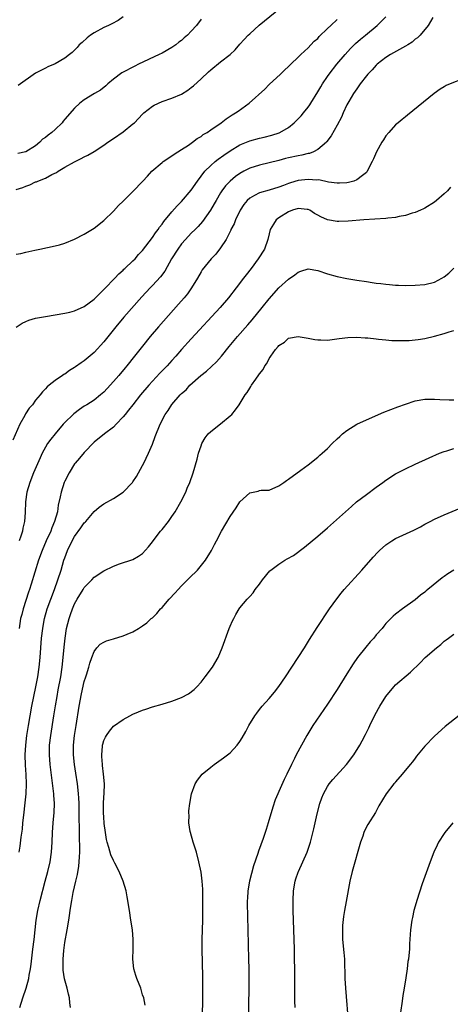
# Model space of a CAD drawing. Units: inches. Extents: x 2499893 to 2502000, y 1491000 to 1494000.
# Drawn here: x 2501790 to 2501878, y 1493326 to 1493528 of the extents above; entities that cross this region are included whole.
import ezdxf

# ---------------------------------------------------------------- set-up
doc = ezdxf.new("R2010")
doc.units = ezdxf.units.IN
doc.header["$MEASUREMENT"] = 0
doc.layers.add('LD24991491_10ft', color=91, linetype='Continuous')

msp = doc.modelspace()

# ---------------------------------------------------------------- linework, layer by layer
at = {"layer": 'LD24991491_10ft'}
for points, elevation in [([(2501789, 1493493.23), (2501790.34, 1493493.66), (2501791, 1493493.92), (2501791.81, 1493494.19), (2501793, 1493494.8), (2501793.16, 1493494.84), (2501793.48, 1493495), (2501795, 1493495.59), (2501796.33, 1493496.33), (2501797.26, 1493496.74), (2501797.63, 1493497), (2501799, 1493497.84), (2501801, 1493498.95), (2501802.39, 1493499.61), (2501803, 1493499.96), (2501803.7, 1493500.31), (2501805, 1493501.09), (2501807, 1493502.37), (2501807.87, 1493503), (2501809, 1493503.72), (2501811, 1493505.1), (2501813, 1493506.73), (2501813.29, 1493507), (2501814.14, 1493507.86), (2501815, 1493508.77), (2501815.26, 1493509), (2501817, 1493510.39), (2501817.39, 1493510.61), (2501819, 1493511.37), (2501821, 1493512.06), (2501823, 1493512.89), (2501824.3, 1493513.7), (2501825, 1493514.22), (2501825.43, 1493514.57), (2501827, 1493516.03), (2501828.56, 1493517.44), (2501829, 1493517.88), (2501831, 1493519.5), (2501832.96, 1493521.04), (2501833.99, 1493522.01), (2501835, 1493523.12), (2501835.87, 1493524.13), (2501836.69, 1493525), (2501837, 1493525.3), (2501838.96, 1493527.04), (2501845.56, 1493532.44)], 9020), ([(2501874.63, 1493528.63), (2501873.67, 1493527), (2501872.05, 1493525), (2501871.52, 1493524.48), (2501871, 1493524.14), (2501870.42, 1493523.58), (2501869.49, 1493523), (2501869, 1493522.72), (2501868.41, 1493522.41), (2501865.97, 1493521), (2501865, 1493520.41), (2501863.21, 1493519), (2501863, 1493518.82), (2501862.15, 1493517.85), (2501861.29, 1493517), (2501861, 1493516.66), (2501859.72, 1493515), (2501859.45, 1493514.55), (2501859, 1493513.99), (2501858.34, 1493513), (2501857.38, 1493511.38), (2501857, 1493510.67), (2501856.22, 1493509), (2501855.88, 1493508.12), (2501855, 1493506.49), (2501853.74, 1493504.26), (2501852.88, 1493503.12), (2501852.77, 1493503), (2501851, 1493501.46), (2501850.11, 1493501), (2501849.31, 1493500.69), (2501849, 1493500.64), (2501847.7, 1493500.3), (2501847, 1493500.19), (2501845, 1493499.75), (2501844.39, 1493499.61), (2501843, 1493499.23), (2501841, 1493498.73), (2501839, 1493498.28), (2501837, 1493497.63), (2501835.81, 1493497), (2501835, 1493496.54), (2501834.09, 1493495.91), (2501832.99, 1493495), (2501832.02, 1493493.98), (2501831.29, 1493493), (2501831, 1493492.54), (2501830.09, 1493491), (2501829.7, 1493490.3), (2501828.97, 1493489.03), (2501827.33, 1493486.67), (2501826.38, 1493485.62), (2501825.77, 1493485), (2501825, 1493484.26), (2501823.82, 1493483), (2501823, 1493482.05), (2501822.2, 1493481), (2501820.96, 1493479), (2501819.55, 1493476.45), (2501818.7, 1493475.3), (2501817, 1493473.48), (2501816.53, 1493473), (2501814.84, 1493471.16), (2501811.16, 1493467), (2501809.5, 1493465), (2501807, 1493461.9), (2501805, 1493459.72), (2501803, 1493458.05), (2501802.36, 1493457.64), (2501801.19, 1493456.81), (2501801, 1493456.65), (2501799.97, 1493456.03), (2501799, 1493455.31), (2501798.8, 1493455.2), (2501798.49, 1493455), (2501797, 1493453.97), (2501795.8, 1493453), (2501795.34, 1493452.66), (2501795, 1493452.24), (2501794.38, 1493451.62), (2501793.94, 1493451), (2501793, 1493449.91), (2501792.33, 1493449), (2501791.68, 1493448.32), (2501790.91, 1493447.09), (2501790.75, 1493446.75), (2501789.77, 1493445), (2501788.29, 1493441.71)], 8990), ([(2501789, 1493464.91), (2501790.24, 1493465.76), (2501791, 1493466.13), (2501791.62, 1493466.38), (2501793, 1493466.79), (2501795, 1493467.16), (2501797, 1493467.46), (2501799, 1493467.79), (2501800.04, 1493468.04), (2501801, 1493468.3), (2501803, 1493469.2), (2501805, 1493470.71), (2501807, 1493472.67), (2501807.15, 1493472.85), (2501809.27, 1493475), (2501810.09, 1493475.91), (2501811, 1493476.67), (2501811.16, 1493476.84), (2501811.35, 1493477), (2501813, 1493478.56), (2501813.44, 1493479), (2501814.14, 1493479.86), (2501815, 1493480.74), (2501817, 1493483.39), (2501817.63, 1493484.37), (2501818.16, 1493485), (2501818.49, 1493485.51), (2501819, 1493486.11), (2501819.36, 1493486.65), (2501821, 1493488.66), (2501822.08, 1493489.92), (2501823, 1493490.8), (2501825, 1493493.13), (2501826.28, 1493495), (2501827.81, 1493497), (2501829, 1493498.21), (2501829.91, 1493499), (2501830.51, 1493499.49), (2501831.68, 1493500.32), (2501833, 1493501.21), (2501835, 1493502.42), (2501837, 1493503.28), (2501839, 1493503.84), (2501839.95, 1493504.05), (2501841.54, 1493504.46), (2501843.06, 1493504.94), (2501843.18, 1493505), (2501845, 1493506.04), (2501846.18, 1493507), (2501847, 1493507.81), (2501847.57, 1493508.43), (2501848.05, 1493509), (2501849, 1493510.19), (2501849.35, 1493510.65), (2501849.57, 1493511), (2501851, 1493513.35), (2501851.6, 1493514.4), (2501851.97, 1493515), (2501853, 1493516.49), (2501853.36, 1493517), (2501854.93, 1493519), (2501856.63, 1493521), (2501857.76, 1493522.24), (2501858.75, 1493523.25), (2501859.8, 1493524.2), (2501860.8, 1493525), (2501863.19, 1493527), (2501864.11, 1493527.89), (2501865, 1493528.8)], 9000), ([(2501789, 1493479.93), (2501789.94, 1493480.06), (2501791, 1493480.37), (2501792.8, 1493480.8), (2501793.83, 1493481), (2501797, 1493481.66), (2501797.89, 1493481.89), (2501799, 1493482.22), (2501801, 1493483.02), (2501803, 1493484.05), (2501805, 1493485.31), (2501807, 1493486.9), (2501809, 1493488.8), (2501810.06, 1493489.94), (2501811, 1493490.84), (2501813, 1493492.87), (2501815.03, 1493495), (2501815.98, 1493496.02), (2501816.91, 1493497), (2501819, 1493498.84), (2501819.2, 1493499), (2501821, 1493500.2), (2501821.45, 1493500.55), (2501823, 1493501.49), (2501824.39, 1493502.39), (2501825.26, 1493503), (2501826.23, 1493503.77), (2501827, 1493504.19), (2501827.44, 1493504.56), (2501828.23, 1493505), (2501829, 1493505.54), (2501831.16, 1493507), (2501832.18, 1493507.82), (2501833, 1493508.32), (2501833.4, 1493508.6), (2501834.11, 1493509), (2501834.62, 1493509.38), (2501836.89, 1493511), (2501840.09, 1493513.91), (2501841, 1493514.82), (2501843.32, 1493517), (2501844.17, 1493517.83), (2501845, 1493518.57), (2501845.43, 1493519), (2501847, 1493520.45), (2501847.53, 1493521), (2501849, 1493522.37), (2501849.6, 1493523), (2501850.26, 1493523.74), (2501851, 1493524.34), (2501851.3, 1493524.7), (2501853, 1493526.34), (2501853.65, 1493527), (2501855, 1493528.24)], 9010), ([(2501827, 1493528.28), (2501826.05, 1493527), (2501825, 1493525.81), (2501824.2, 1493525), (2501823.55, 1493524.45), (2501823, 1493523.92), (2501822.47, 1493523.53), (2501821.81, 1493523), (2501821, 1493522.43), (2501819, 1493521.31), (2501818.39, 1493521), (2501814.16, 1493519), (2501813.36, 1493518.64), (2501810.74, 1493517.27), (2501809, 1493515.97), (2501807.87, 1493515), (2501807.42, 1493514.58), (2501806.32, 1493513.68), (2501805.13, 1493513), (2501803, 1493511.72), (2501802.1, 1493511), (2501801, 1493510), (2501799, 1493507.71), (2501798.66, 1493507.34), (2501798.42, 1493507), (2501797, 1493505.6), (2501796.36, 1493505), (2501795.56, 1493504.44), (2501795, 1493503.93), (2501794.42, 1493503.58), (2501793.89, 1493503), (2501793, 1493502.25), (2501791, 1493500.98), (2501789.31, 1493500.69)], 9030), ([(2501811, 1493528.75), (2501809.96, 1493528.04), (2501808.66, 1493527.34), (2501807.96, 1493527), (2501807, 1493526.57), (2501805, 1493525.5), (2501804.28, 1493525), (2501803.58, 1493524.42), (2501802.53, 1493523.47), (2501801.97, 1493523), (2501801.53, 1493522.47), (2501801, 1493521.91), (2501800.54, 1493521.46), (2501799.98, 1493521), (2501799, 1493520.25), (2501797, 1493519.12), (2501795.51, 1493518.49), (2501795, 1493518.24), (2501794.18, 1493517.82), (2501793, 1493517.15), (2501789.38, 1493514.62)], 9040), ([(2501881, 1493516.1), (2501878.2, 1493515), (2501877.38, 1493514.62), (2501877, 1493514.38), (2501876.13, 1493513.87), (2501874.94, 1493513), (2501871.67, 1493510.33), (2501869.45, 1493508.55), (2501869, 1493508.22), (2501868.37, 1493507.63), (2501867.54, 1493507), (2501867, 1493506.54), (2501865.59, 1493505), (2501865, 1493504.29), (2501864.51, 1493503.49), (2501864.18, 1493503), (2501863.1, 1493501), (2501862.46, 1493499.54), (2501862.21, 1493499), (2501861.18, 1493497), (2501861, 1493496.78), (2501860.16, 1493496.16), (2501859, 1493495.23), (2501858.4, 1493495), (2501857.3, 1493494.7), (2501857, 1493494.66), (2501855.46, 1493494.54), (2501855, 1493494.53), (2501853.23, 1493494.77), (2501851.22, 1493495.22), (2501850.79, 1493495.21), (2501849, 1493495.34), (2501847, 1493495.08), (2501845.4, 1493494.6), (2501845, 1493494.47), (2501843.92, 1493494.08), (2501843, 1493493.71), (2501841, 1493493.11), (2501839, 1493492.56), (2501837.99, 1493491.99), (2501837, 1493491.48), (2501836.48, 1493491), (2501835.82, 1493490.18), (2501835.02, 1493489), (2501834.06, 1493487), (2501833.79, 1493486.21), (2501833.15, 1493485), (2501833.11, 1493484.89), (2501832.16, 1493483), (2501831, 1493481.24), (2501830.01, 1493479.99), (2501829.05, 1493479), (2501827.25, 1493476.75), (2501827, 1493476.34), (2501826.29, 1493475), (2501825.06, 1493473), (2501824.19, 1493471.81), (2501823.52, 1493471), (2501822.35, 1493469.65), (2501818.27, 1493465), (2501816.55, 1493463), (2501814.96, 1493461.04), (2501813.35, 1493459), (2501811.75, 1493457), (2501811.4, 1493456.6), (2501810.07, 1493455), (2501809, 1493453.75), (2501807.7, 1493452.3), (2501807, 1493451.57), (2501806.36, 1493451), (2501805, 1493449.96), (2501803.54, 1493449), (2501803, 1493448.67), (2501802, 1493448), (2501800.85, 1493447.15), (2501800.69, 1493447), (2501799, 1493445.34), (2501798.68, 1493445), (2501796.99, 1493443), (2501796.09, 1493441.91), (2501795.46, 1493441), (2501795, 1493440.24), (2501794.34, 1493439), (2501793.91, 1493438.09), (2501792.57, 1493435), (2501791.78, 1493433), (2501791.2, 1493431), (2501790.94, 1493429), (2501790.86, 1493426.86), (2501790.72, 1493425), (2501790.4, 1493423.6), (2501790.3, 1493423), (2501789.98, 1493421.98), (2501789.63, 1493421)], 8980), ([(2501878.28, 1493493.72), (2501877.64, 1493493), (2501877, 1493492.36), (2501875.43, 1493491), (2501875, 1493490.66), (2501873, 1493489.44), (2501872.72, 1493489.28), (2501872.13, 1493489), (2501871, 1493488.52), (2501870.37, 1493488.37), (2501869, 1493487.89), (2501867.72, 1493487.72), (2501867, 1493487.52), (2501865.39, 1493487.39), (2501865, 1493487.31), (2501860.46, 1493487), (2501857.25, 1493486.75), (2501855.3, 1493486.7), (2501855, 1493486.7), (2501853, 1493487.03), (2501851.61, 1493487.61), (2501851, 1493487.97), (2501850.32, 1493488.32), (2501849.35, 1493489), (2501849, 1493489.17), (2501848.83, 1493489.17), (2501847, 1493489.36), (2501845.82, 1493489), (2501845, 1493488.68), (2501843, 1493487.42), (2501842.44, 1493487), (2501841.87, 1493486.13), (2501841.24, 1493485), (2501841, 1493484.13), (2501840.74, 1493483), (2501840.03, 1493481), (2501838.77, 1493479), (2501837.28, 1493477), (2501836.28, 1493475.72), (2501835.76, 1493475), (2501834.22, 1493473), (2501832.64, 1493471), (2501830.94, 1493469), (2501825, 1493462.53), (2501823, 1493460.32), (2501821.84, 1493459), (2501821, 1493458.11), (2501820.01, 1493457), (2501818.54, 1493455.46), (2501816.26, 1493453), (2501814.56, 1493451), (2501812.96, 1493449), (2501812.11, 1493447.89), (2501811.37, 1493447), (2501811, 1493446.52), (2501809.58, 1493445), (2501809, 1493444.36), (2501807.15, 1493443), (2501805, 1493441.27), (2501803, 1493439.18), (2501802.03, 1493437.97), (2501801.14, 1493437), (2501801, 1493436.83), (2501799.86, 1493435), (2501799, 1493433.28), (2501798.88, 1493433), (2501798.23, 1493431), (2501798.06, 1493430.06), (2501797.66, 1493428.34), (2501797.47, 1493427), (2501796.91, 1493425), (2501796.32, 1493423.68), (2501796.09, 1493423), (2501795.16, 1493421), (2501794.31, 1493419), (2501793.6, 1493417), (2501792.1, 1493412.1), (2501791.74, 1493411), (2501791.55, 1493410.45), (2501790.43, 1493407), (2501790.13, 1493405.87), (2501789.92, 1493405), (2501789.6, 1493403)], 8970), ([(2501789.63, 1493357), (2501789.81, 1493358.19), (2501790.03, 1493360.03), (2501790.29, 1493361.71), (2501790.4, 1493363), (2501790.55, 1493364.55), (2501790.87, 1493367.13), (2501791.05, 1493369), (2501791.11, 1493371), (2501791.03, 1493372.97), (2501790.89, 1493374.89), (2501790.83, 1493377), (2501790.96, 1493379), (2501791.22, 1493381), (2501791.52, 1493383), (2501791.86, 1493385), (2501792.23, 1493387), (2501793.07, 1493391), (2501793.45, 1493393), (2501793.73, 1493395), (2501793.92, 1493397), (2501794.22, 1493401), (2501794.45, 1493403), (2501794.53, 1493403.47), (2501794.83, 1493405), (2501795.4, 1493407), (2501796.11, 1493409), (2501796.87, 1493411), (2501797.59, 1493413), (2501798.23, 1493415), (2501798.82, 1493417), (2501799, 1493417.51), (2501799.57, 1493419), (2501800.53, 1493421), (2501801, 1493421.86), (2501802.32, 1493423.68), (2501803, 1493424.71), (2501803.15, 1493424.85), (2501803.29, 1493425), (2501805, 1493427.05), (2501806.07, 1493427.93), (2501807, 1493428.64), (2501809, 1493429.72), (2501811, 1493430.99), (2501812.88, 1493433), (2501813, 1493433.15), (2501813.74, 1493434.26), (2501814.14, 1493435), (2501815, 1493436.47), (2501815.26, 1493437), (2501816.21, 1493439), (2501817, 1493440.87), (2501817.56, 1493442.44), (2501818.6, 1493445), (2501819.65, 1493447), (2501820.21, 1493447.79), (2501821, 1493449.02), (2501822.72, 1493451), (2501823, 1493451.31), (2501823.91, 1493452.09), (2501824.68, 1493453), (2501826.95, 1493455), (2501828.11, 1493455.89), (2501829.17, 1493456.83), (2501830.19, 1493457.82), (2501831.2, 1493459), (2501832.8, 1493461), (2501833.82, 1493462.18), (2501834.49, 1493463), (2501836.61, 1493465.39), (2501837.53, 1493466.46), (2501839.6, 1493469), (2501841, 1493470.75), (2501843, 1493473), (2501845, 1493474.83), (2501846.28, 1493475.72), (2501847, 1493476.28), (2501847.55, 1493476.45), (2501849, 1493476.95), (2501851, 1493476.61), (2501853, 1493475.9), (2501855, 1493475.36), (2501857, 1493474.98), (2501859, 1493474.64), (2501861, 1493474.31), (2501862.16, 1493474.16), (2501863, 1493474.02), (2501863.93, 1493473.93), (2501865, 1493473.77), (2501865.73, 1493473.73), (2501867, 1493473.59), (2501867.59, 1493473.59), (2501869, 1493473.52), (2501871, 1493473.55), (2501873, 1493473.71), (2501875, 1493474.2), (2501876.52, 1493475), (2501877, 1493475.29), (2501877.93, 1493476.07), (2501879, 1493477.07)], 8960), ([(2501789.74, 1493325), (2501790.39, 1493327), (2501791.08, 1493329), (2501791.6, 1493331), (2501791.7, 1493331.7), (2501791.93, 1493333), (2501792.06, 1493333.94), (2501792.42, 1493337), (2501792.68, 1493339), (2501793.12, 1493343), (2501793.45, 1493345), (2501793.9, 1493347), (2501794.96, 1493351.04), (2501795.51, 1493353), (2501795.98, 1493355), (2501796.27, 1493357), (2501796.38, 1493359), (2501796.45, 1493361), (2501796.62, 1493363), (2501796.84, 1493365.16), (2501796.87, 1493367), (2501796.72, 1493368.72), (2501796.71, 1493369), (2501795.96, 1493375), (2501795.82, 1493377), (2501795.88, 1493379), (2501796.11, 1493381), (2501796.72, 1493385), (2501797.05, 1493387.05), (2501797.4, 1493389), (2501797.66, 1493390.34), (2501798.16, 1493393), (2501798.47, 1493395), (2501798.69, 1493397), (2501798.87, 1493399.13), (2501799.04, 1493400.96), (2501799.35, 1493403), (2501799.86, 1493405), (2501800.14, 1493405.86), (2501800.56, 1493407), (2501801, 1493408.04), (2501801.57, 1493409), (2501802.79, 1493411), (2501803, 1493411.38), (2501804.56, 1493413), (2501805, 1493413.52), (2501807, 1493414.83), (2501809, 1493415.78), (2501810.24, 1493416.24), (2501813, 1493417.15), (2501814.17, 1493417.83), (2501815, 1493418.42), (2501816.21, 1493419.79), (2501817, 1493420.78), (2501817.15, 1493421), (2501818.7, 1493423), (2501819, 1493423.36), (2501820.3, 1493425), (2501821, 1493425.99), (2501821.66, 1493427), (2501822.83, 1493429), (2501823.86, 1493431), (2501824.18, 1493431.82), (2501824.73, 1493433), (2501825.4, 1493435), (2501826.18, 1493437.82), (2501826.48, 1493439), (2501827, 1493440.56), (2501827.15, 1493441), (2501827.84, 1493442.16), (2501828.46, 1493443), (2501829, 1493443.48), (2501831, 1493445.08), (2501833, 1493446.72), (2501833.31, 1493447), (2501834.08, 1493447.92), (2501834.85, 1493449), (2501836.07, 1493451), (2501836.46, 1493451.54), (2501837, 1493452.43), (2501837.25, 1493452.75), (2501837.4, 1493453), (2501838.25, 1493454.25), (2501838.89, 1493455.11), (2501839, 1493455.32), (2501839.76, 1493456.24), (2501840.15, 1493457), (2501840.51, 1493457.49), (2501841, 1493458.47), (2501841.24, 1493458.76), (2501841.37, 1493459), (2501842.32, 1493460.32), (2501842.84, 1493461), (2501843, 1493461.19), (2501844.13, 1493461.87), (2501845, 1493462.66), (2501847, 1493463.04), (2501849, 1493462.69), (2501850.41, 1493462.41), (2501851, 1493462.33), (2501851.66, 1493462.34), (2501853, 1493462.29), (2501854.46, 1493462.46), (2501855.38, 1493462.62), (2501857.17, 1493462.83), (2501859, 1493462.88), (2501860.73, 1493462.73), (2501861.28, 1493462.72), (2501863, 1493462.52), (2501863.51, 1493462.49), (2501865, 1493462.33), (2501866.23, 1493462.23), (2501867, 1493462.2), (2501869, 1493462.17), (2501869.79, 1493462.21), (2501871.62, 1493462.38), (2501873, 1493462.63), (2501875, 1493463.11), (2501877, 1493463.65), (2501877.98, 1493463.98), (2501879, 1493464.24)], 8950), ([(2501800.16, 1493325), (2501800.01, 1493326.01), (2501799.96, 1493327), (2501799.77, 1493327.77), (2501799.51, 1493329), (2501798.95, 1493330.95), (2501798.68, 1493332.68), (2501798.67, 1493333), (2501798.69, 1493333.31), (2501798.64, 1493335), (2501798.77, 1493336.77), (2501799, 1493338.38), (2501799.48, 1493341), (2501799.8, 1493343), (2501799.94, 1493343.94), (2501800.13, 1493345), (2501800.28, 1493346.28), (2501800.44, 1493347), (2501800.71, 1493348.71), (2501801.25, 1493351), (2501801.61, 1493352.39), (2501801.9, 1493354.1), (2501801.98, 1493355), (2501801.99, 1493355.99), (2501802.05, 1493357), (2501802.06, 1493357.94), (2501801.99, 1493359.99), (2501801.99, 1493362.01), (2501801.92, 1493363.92), (2501801.94, 1493365), (2501801.93, 1493367), (2501801.85, 1493368.15), (2501801.83, 1493369), (2501801.75, 1493369.75), (2501801.58, 1493371), (2501801.23, 1493373.23), (2501800.98, 1493374.98), (2501800.79, 1493377), (2501800.8, 1493379), (2501801, 1493381), (2501801.3, 1493383), (2501801.97, 1493387), (2501802.45, 1493389.55), (2501803, 1493392.06), (2501803.29, 1493393), (2501803.44, 1493393.44), (2501803.91, 1493395), (2501804.13, 1493395.87), (2501804.56, 1493397), (2501805, 1493398.26), (2501805.61, 1493399), (2501806.28, 1493399.72), (2501807, 1493400.17), (2501807.57, 1493400.43), (2501809, 1493400.83), (2501811, 1493401.45), (2501811.81, 1493401.81), (2501813, 1493402.3), (2501814.12, 1493403), (2501815, 1493403.49), (2501815.85, 1493404.15), (2501816.76, 1493405), (2501817, 1493405.19), (2501817.91, 1493406.09), (2501818.7, 1493407), (2501819, 1493407.31), (2501820.46, 1493409), (2501821.68, 1493410.32), (2501822.27, 1493411), (2501823, 1493411.75), (2501824.25, 1493413), (2501824.61, 1493413.39), (2501826.27, 1493415), (2501827.93, 1493417), (2501829.14, 1493419), (2501829.78, 1493420.22), (2501830.16, 1493421), (2501831.24, 1493423), (2501833, 1493426.01), (2501834.22, 1493427.78), (2501835, 1493428.99), (2501837, 1493430.84), (2501838.76, 1493431.24), (2501839, 1493431.33), (2501839.39, 1493431.39), (2501841, 1493431.45), (2501843, 1493432.31), (2501843.38, 1493432.62), (2501844, 1493433), (2501844.58, 1493433.42), (2501845, 1493433.68), (2501847.51, 1493435.51), (2501849, 1493436.63), (2501851, 1493438.18), (2501851.4, 1493438.6), (2501851.89, 1493439), (2501853, 1493439.97), (2501853.99, 1493441), (2501855, 1493441.96), (2501855.51, 1493442.49), (2501856.1, 1493443), (2501857, 1493443.69), (2501859.02, 1493444.98), (2501861, 1493445.91), (2501864.57, 1493447.43), (2501867.45, 1493448.55), (2501869, 1493449.14), (2501871, 1493449.77), (2501873, 1493450.13), (2501875, 1493450.17), (2501876.1, 1493450.1), (2501878.03, 1493450.03), (2501879, 1493450.02)], 8940), ([(2501815.53, 1493325.53), (2501815.24, 1493327), (2501815, 1493327.66), (2501814.6, 1493329), (2501813.82, 1493331), (2501813.62, 1493331.62), (2501813.21, 1493333), (2501813.01, 1493335), (2501813.05, 1493337), (2501813.05, 1493339), (2501812.88, 1493341), (2501812.59, 1493343), (2501812.28, 1493345), (2501812.12, 1493346.12), (2501811.95, 1493347), (2501811.82, 1493347.82), (2501811.58, 1493349), (2501810.99, 1493351), (2501810.17, 1493353), (2501809.28, 1493354.72), (2501809, 1493355.23), (2501808.46, 1493356.46), (2501808.04, 1493357.96), (2501807.71, 1493359), (2501807.59, 1493359.59), (2501807.35, 1493361), (2501807.12, 1493362.88), (2501807, 1493364.22), (2501806.95, 1493365), (2501806.93, 1493367), (2501807, 1493368.28), (2501807.06, 1493369.06), (2501807.13, 1493371), (2501806.96, 1493373), (2501806.77, 1493374.77), (2501806.72, 1493375), (2501806.64, 1493376.64), (2501806.59, 1493377), (2501806.76, 1493378.76), (2501806.76, 1493379), (2501806.8, 1493379.2), (2501807, 1493379.92), (2501807.35, 1493380.65), (2501807.57, 1493381), (2501808.16, 1493381.84), (2501809, 1493382.89), (2501811, 1493384.26), (2501812.34, 1493385), (2501813, 1493385.35), (2501814.14, 1493385.86), (2501815, 1493386.2), (2501815.62, 1493386.38), (2501817, 1493386.85), (2501819, 1493387.41), (2501821, 1493388.03), (2501823, 1493388.81), (2501824.44, 1493389.56), (2501825.58, 1493390.42), (2501826.14, 1493391), (2501827, 1493391.95), (2501827.87, 1493393), (2501829.34, 1493395), (2501830.5, 1493397), (2501831.36, 1493399), (2501832.81, 1493403), (2501833, 1493403.48), (2501833.47, 1493404.53), (2501833.71, 1493405), (2501834.16, 1493405.84), (2501834.84, 1493407), (2501835, 1493407.22), (2501836.48, 1493409), (2501836.75, 1493409.25), (2501837, 1493409.56), (2501837.69, 1493410.31), (2501838.13, 1493411), (2501839, 1493412.09), (2501839.61, 1493413), (2501841.16, 1493414.84), (2501841.32, 1493415), (2501843, 1493416.18), (2501844.22, 1493417), (2501844.73, 1493417.27), (2501846, 1493418), (2501848.3, 1493419.7), (2501851, 1493421.97), (2501853, 1493423.68), (2501857.91, 1493428.09), (2501858.98, 1493429), (2501861, 1493430.56), (2501863, 1493432.02), (2501864.38, 1493433), (2501865, 1493433.47), (2501867, 1493434.77), (2501869, 1493435.83), (2501871, 1493436.79), (2501873.9, 1493438.1), (2501876.01, 1493439), (2501877, 1493439.38), (2501877.5, 1493439.5), (2501879, 1493439.97)], 8930), ([(2501827.31, 1493323), (2501827.38, 1493327), (2501827.4, 1493329), (2501827.38, 1493331.38), (2501827.24, 1493337), (2501827.22, 1493339), (2501827.34, 1493343), (2501827.35, 1493344.65), (2501827.38, 1493345.38), (2501827.38, 1493347), (2501827.34, 1493348.66), (2501827.38, 1493349.38), (2501827.24, 1493351), (2501827, 1493352.83), (2501826.57, 1493355), (2501826.04, 1493357), (2501825.41, 1493359), (2501824.81, 1493361), (2501824.76, 1493361.24), (2501824.5, 1493363), (2501824.55, 1493364.55), (2501824.52, 1493365), (2501824.52, 1493365.48), (2501824.73, 1493367), (2501825.06, 1493368.94), (2501825.76, 1493371), (2501826.26, 1493371.75), (2501827.23, 1493373), (2501829, 1493374.46), (2501829.69, 1493375), (2501831.65, 1493376.35), (2501833, 1493377.41), (2501834.45, 1493379), (2501835, 1493379.76), (2501835.48, 1493380.52), (2501836.2, 1493381.8), (2501836.85, 1493383), (2501838.07, 1493385), (2501838.45, 1493385.55), (2501839, 1493386.29), (2501839.59, 1493387), (2501841, 1493388.58), (2501842.12, 1493389.88), (2501843, 1493391.03), (2501844.36, 1493393), (2501845.68, 1493395), (2501846.98, 1493397), (2501848.24, 1493399), (2501849.29, 1493400.71), (2501850.85, 1493403.15), (2501853.44, 1493407), (2501854.9, 1493409.1), (2501855.78, 1493410.22), (2501856.45, 1493411), (2501860.07, 1493415), (2501862.36, 1493417.64), (2501863.33, 1493418.67), (2501863.66, 1493419), (2501865, 1493420.18), (2501866.25, 1493421), (2501867, 1493421.45), (2501870.78, 1493423.22), (2501872.09, 1493423.91), (2501873, 1493424.42), (2501874.09, 1493425), (2501875, 1493425.47), (2501877, 1493426.36), (2501880.3, 1493427.7)], 8920), ([(2501879, 1493414.94), (2501877.77, 1493414.23), (2501877, 1493413.68), (2501876.58, 1493413.42), (2501873.6, 1493411), (2501873.27, 1493410.73), (2501873, 1493410.47), (2501872.15, 1493409.85), (2501871, 1493408.84), (2501868.41, 1493407), (2501867, 1493405.92), (2501866.5, 1493405.5), (2501865, 1493403.99), (2501864.55, 1493403.45), (2501864.21, 1493403), (2501863, 1493401.64), (2501862.5, 1493401), (2501861.77, 1493400.23), (2501860.86, 1493399.14), (2501859.14, 1493397), (2501858.26, 1493395.74), (2501857, 1493393.65), (2501855, 1493390.43), (2501853, 1493387.43), (2501849.99, 1493383), (2501848.73, 1493381), (2501847.62, 1493379), (2501846.58, 1493377), (2501846.21, 1493376.21), (2501845.58, 1493375), (2501844.63, 1493373), (2501844.08, 1493371.92), (2501843, 1493369.42), (2501842.8, 1493369), (2501842.26, 1493367.74), (2501841.74, 1493366.26), (2501840.83, 1493363), (2501840.37, 1493361.63), (2501840.2, 1493361), (2501839.8, 1493359.8), (2501838.84, 1493357.16), (2501838.7, 1493356.7), (2501837.82, 1493354.18), (2501837.38, 1493352.62), (2501836.99, 1493351.01), (2501836.65, 1493349), (2501836.55, 1493347.45), (2501836.51, 1493347), (2501836.51, 1493346.51), (2501836.6, 1493341), (2501836.78, 1493335), (2501836.82, 1493333), (2501836.83, 1493331), (2501836.81, 1493329), (2501836.6, 1493318.6)], 8910), ([(2501846.36, 1493325), (2501846.3, 1493326.3), (2501846.25, 1493328.25), (2501846.25, 1493333), (2501846.24, 1493335), (2501846.19, 1493337), (2501845.99, 1493343), (2501845.95, 1493345), (2501845.94, 1493347), (2501846.03, 1493349), (2501846.37, 1493351), (2501846.52, 1493351.48), (2501847, 1493352.89), (2501847.04, 1493353), (2501847.95, 1493355), (2501848.82, 1493357), (2501849.48, 1493359), (2501850.21, 1493361.79), (2501850.88, 1493364.88), (2501851.42, 1493367), (2501851.83, 1493368.17), (2501852.17, 1493369), (2501853, 1493370.46), (2501853.37, 1493371), (2501854.1, 1493371.9), (2501856.88, 1493375), (2501858.41, 1493377), (2501859.63, 1493379), (2501860.11, 1493379.89), (2501860.8, 1493381.2), (2501861.47, 1493382.53), (2501861.68, 1493383), (2501862.68, 1493385), (2501863.49, 1493386.51), (2501863.76, 1493387), (2501865, 1493389.02), (2501866.66, 1493391), (2501867, 1493391.37), (2501870.04, 1493393.96), (2501872.06, 1493395.94), (2501873.1, 1493397), (2501875.38, 1493399), (2501876.29, 1493399.71), (2501877, 1493400.34), (2501877.39, 1493400.61), (2501877.87, 1493401), (2501879, 1493401.83)], 8900), ([(2501881, 1493385.86), (2501877.2, 1493382.8), (2501875, 1493380.84), (2501873, 1493378.8), (2501871.3, 1493376.7), (2501871, 1493376.32), (2501870.45, 1493375.55), (2501870.02, 1493375), (2501868.34, 1493373), (2501867, 1493371.44), (2501866.81, 1493371.19), (2501866.63, 1493371), (2501865.08, 1493369), (2501863.53, 1493366.47), (2501862.84, 1493365.16), (2501861.32, 1493362.68), (2501860.63, 1493361.37), (2501860.49, 1493361), (2501860.25, 1493360.25), (2501859.79, 1493359), (2501858.07, 1493353), (2501857.62, 1493351), (2501856.86, 1493346.86), (2501856.5, 1493345), (2501856.28, 1493343.72), (2501856.1, 1493341.9), (2501856.06, 1493341), (2501856.09, 1493340.09), (2501856.11, 1493339), (2501856.37, 1493336.37), (2501856.48, 1493335), (2501856.56, 1493331), (2501856.67, 1493329), (2501857.32, 1493321.32)], 8890), ([(2501878.77, 1493363), (2501877.13, 1493361), (2501877, 1493360.82), (2501875.85, 1493359), (2501875.56, 1493358.44), (2501874.85, 1493357), (2501874.08, 1493355), (2501872.48, 1493350.48), (2501871.33, 1493347), (2501871, 1493345.9), (2501870.75, 1493345), (2501870.44, 1493343.56), (2501870.33, 1493343), (2501870.08, 1493341), (2501869.88, 1493338.12), (2501869.83, 1493337), (2501869.72, 1493335.72), (2501869.63, 1493335), (2501869.54, 1493334.46), (2501869.38, 1493333), (2501869.11, 1493331.11), (2501868.75, 1493329), (2501868.48, 1493327.52), (2501868.33, 1493326.33), (2501867.98, 1493324.02)], 8880)]:
    msp.add_lwpolyline(points, dxfattribs=dict(at, elevation=elevation))

doc.saveas('drawing.dxf')
